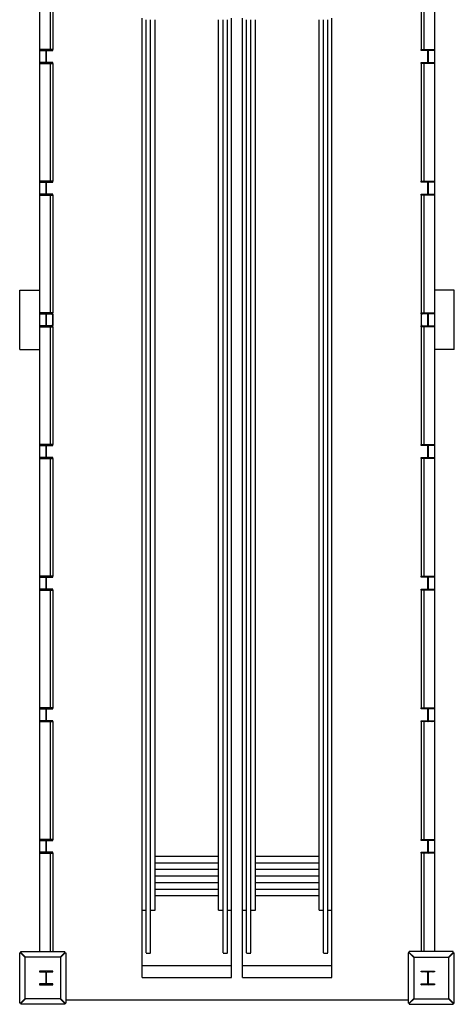
# Model space of a CAD drawing. Units: inches. Extents: x 0 to 32678, y 0 to 10775.
# Drawn here: x 15212 to 15608, y 7504 to 8401 of the extents above; entities that cross this region are included whole.
import ezdxf

# ---------------------------------------------------------------- set-up
doc = ezdxf.new("R2010")
doc.units = ezdxf.units.IN
doc.header["$MEASUREMENT"] = 0
doc.layers.add('G-AIRPORT', color=15, linetype='Continuous')

# ---------------------------------------------------------------- blocks, each defined once
blk = doc.blocks.new('KEYPLAN T3 lv1')
at = {"layer": 'G-AIRPORT'}
for p, q in [((15230.43, 10427.01, 0), (15230.43, 7552.01, 0)), ((15590.43, 10427.01, 0), (15590.43, 7552.01, 0)), ((15240.23, 8481.65, 0), (15240.23, 8374.36, 0)), ((15242.48, 8481.65, 0), (15242.48, 8374.36, 0)), ((15578.34, 8481.65, 0), (15578.34, 8374.36, 0)), ((15580.59, 8481.65, 0), (15580.59, 8374.36, 0)), ((15323.93, 7528.52), (15323.93, 8402.98)), ((15327.55, 7550.78), (15327.55, 8401.5)), ((15331.55, 7550.78), (15331.55, 8401.5)), ((15335.68, 7589.78), (15335.68, 8401.5)), ((15393.65, 7589.78), (15393.65, 8401.5)), ((15397.77, 7550.78), (15397.77, 8401.5)), ((15401.77, 7550.78), (15401.77, 8401.5)), ((15405.39, 7528.52), (15405.4, 8402.98)), ((15415.46, 7528.52), (15415.46, 8402.98)), ((15419.08, 7550.78), (15419.08, 8401.5)), ((15423.08, 7550.78), (15423.08, 8401.5)), ((15427.21, 7589.78), (15427.21, 8401.5)), ((15485.18, 7589.78), (15485.18, 8401.5)), ((15489.3, 7550.78), (15489.3, 8401.5)), ((15493.3, 7550.78), (15493.3, 8401.5)), ((15496.93, 7539.53), (15496.93, 8402.98)), ((15496.93, 7528.52), (15496.93, 8402.98)), ((15230.32, 8374.36, 0), (15230.32, 8373.46, 0)), ((15242.48, 8374.36, 0), (15230.32, 8374.36, 0)), ((15232.14, 8374.36, 0), (15231.24, 8373.46, 0)), ((15233.2, 8374.36, 0), (15232.3, 8373.46, 0)), ((15235.32, 8374.36, 0), (15234.42, 8373.46, 0)), ((15236.38, 8374.36, 0), (15235.48, 8373.46, 0)), ((15238.5, 8374.36, 0), (15237.6, 8373.46, 0)), ((15239.56, 8374.36, 0), (15238.66, 8373.46, 0)), ((15241.68, 8374.36, 0), (15240.78, 8373.46, 0)), ((15242.48, 8374.1, 0), (15241.84, 8373.46, 0)), ((15242.48, 8373.46, 0), (15242.48, 8374.36, 0)), ((15578.34, 8373.46, 0), (15578.34, 8374.36, 0)), ((15578.34, 8374.36, 0), (15590.5, 8374.36, 0)), ((15578.34, 8374.1, 0), (15578.98, 8373.46, 0)), ((15579.14, 8374.36, 0), (15580.04, 8373.46, 0)), ((15581.26, 8374.36, 0), (15582.16, 8373.46, 0)), ((15582.32, 8374.36, 0), (15583.22, 8373.46, 0)), ((15584.44, 8374.36, 0), (15585.34, 8373.46, 0)), ((15585.5, 8374.36, 0), (15586.4, 8373.46, 0)), ((15587.62, 8374.36, 0), (15588.52, 8373.46, 0)), ((15588.68, 8374.36, 0), (15589.58, 8373.46, 0)), ((15590.5, 8374.36, 0), (15590.5, 8373.46, 0)), ((15230.32, 8373.46, 0), (15235.52, 8373.46, 0)), ((15236.12, 8372.86, 0), (15236.12, 8363.15, 0)), ((15236.67, 8372.53, 0), (15236.12, 8371.98, 0)), ((15236.67, 8371.47, 0), (15236.12, 8370.92, 0)), ((15236.67, 8369.35, 0), (15236.12, 8368.8, 0)), ((15236.67, 8368.29, 0), (15236.12, 8367.74, 0)), ((15236.67, 8366.17, 0), (15236.12, 8365.62, 0)), ((15236.67, 8365.11, 0), (15236.12, 8364.56, 0)), ((15236.67, 8363.15, 0), (15236.67, 8372.86, 0)), ((15237.27, 8373.46, 0), (15242.48, 8373.46, 0)), ((15583.55, 8373.46, 0), (15578.34, 8373.46, 0)), ((15584.15, 8363.15, 0), (15584.15, 8372.86, 0)), ((15584.15, 8372.53, 0), (15584.7, 8371.98, 0)), ((15584.15, 8371.47, 0), (15584.7, 8370.92, 0)), ((15584.15, 8369.35, 0), (15584.7, 8368.8, 0)), ((15584.15, 8368.29, 0), (15584.7, 8367.74, 0)), ((15584.15, 8366.17, 0), (15584.7, 8365.62, 0)), ((15584.15, 8365.11, 0), (15584.7, 8364.56, 0)), ((15584.7, 8372.86, 0), (15584.7, 8363.15, 0)), ((15590.5, 8373.46, 0), (15585.3, 8373.46, 0)), ((15235.52, 8362.55, 0), (15230.32, 8362.55, 0)), ((15230.32, 8362.55, 0), (15230.32, 8361.65, 0)), ((15230.93, 8362.55, 0), (15230.32, 8361.94, 0)), ((15230.32, 8361.65, 0), (15242.48, 8361.65, 0)), ((15233.05, 8362.55, 0), (15232.15, 8361.65, 0)), ((15234.12, 8362.55, 0), (15233.22, 8361.65, 0)), ((15236.69, 8363.01, 0), (15235.34, 8361.65, 0)), ((15237.3, 8362.55, 0), (15236.4, 8361.65, 0)), ((15242.48, 8362.55, 0), (15237.27, 8362.55, 0)), ((15239.42, 8362.55, 0), (15238.52, 8361.65, 0)), ((15240.48, 8362.55, 0), (15239.58, 8361.65, 0)), ((15240.23, 8361.65, 0), (15240.23, 8254.36, 0)), ((15242.48, 8362.43, 0), (15241.7, 8361.65, 0)), ((15242.48, 8361.65, 0), (15242.48, 8362.55, 0)), ((15242.48, 8361.65, 0), (15242.48, 8254.36, 0)), ((15578.34, 8361.65, 0), (15578.34, 8362.55, 0)), ((15578.34, 8362.55, 0), (15583.55, 8362.55, 0)), ((15578.34, 8362.43, 0), (15579.12, 8361.65, 0)), ((15590.5, 8361.65, 0), (15578.34, 8361.65, 0)), ((15578.34, 8361.65, 0), (15578.34, 8254.36, 0)), ((15580.34, 8362.55, 0), (15581.24, 8361.65, 0)), ((15580.59, 8361.65, 0), (15580.59, 8254.36, 0)), ((15581.4, 8362.55, 0), (15582.3, 8361.65, 0)), ((15583.52, 8362.55, 0), (15584.42, 8361.65, 0)), ((15584.13, 8363.01, 0), (15585.48, 8361.65, 0)), ((15585.3, 8362.55, 0), (15590.5, 8362.55, 0)), ((15586.71, 8362.55, 0), (15587.61, 8361.65, 0)), ((15587.77, 8362.55, 0), (15588.67, 8361.65, 0)), ((15589.89, 8362.55, 0), (15590.5, 8361.94, 0)), ((15590.5, 8362.55, 0), (15590.5, 8361.65, 0)), ((15230.32, 8254.36, 0), (15230.32, 8253.46, 0)), ((15242.48, 8254.36, 0), (15230.32, 8254.36, 0)), ((15230.32, 8253.46, 0), (15235.52, 8253.46, 0)), ((15232.14, 8254.36, 0), (15231.24, 8253.46, 0)), ((15233.2, 8254.36, 0), (15232.3, 8253.46, 0)), ((15235.32, 8254.36, 0), (15234.42, 8253.46, 0)), ((15236.38, 8254.36, 0), (15235.48, 8253.46, 0)), ((15236.12, 8252.86, 0), (15236.12, 8243.15, 0)), ((15236.67, 8252.53, 0), (15236.12, 8251.98, 0)), ((15236.67, 8251.47, 0), (15236.12, 8250.92, 0)), ((15236.67, 8249.35, 0), (15236.12, 8248.8, 0)), ((15236.67, 8248.29, 0), (15236.12, 8247.74, 0)), ((15236.67, 8243.15, 0), (15236.67, 8252.86, 0)), ((15237.27, 8253.46, 0), (15242.48, 8253.46, 0)), ((15238.5, 8254.36, 0), (15237.6, 8253.46, 0)), ((15239.56, 8254.36, 0), (15238.66, 8253.46, 0)), ((15241.68, 8254.36, 0), (15240.78, 8253.46, 0)), ((15242.48, 8254.1, 0), (15241.84, 8253.46, 0)), ((15242.48, 8253.46, 0), (15242.48, 8254.36, 0)), ((15578.34, 8253.46, 0), (15578.34, 8254.36, 0)), ((15578.34, 8254.36, 0), (15590.5, 8254.36, 0)), ((15578.34, 8254.1, 0), (15578.98, 8253.46, 0)), ((15583.55, 8253.46, 0), (15578.34, 8253.46, 0)), ((15579.14, 8254.36, 0), (15580.04, 8253.46, 0)), ((15581.26, 8254.36, 0), (15582.16, 8253.46, 0)), ((15582.32, 8254.36, 0), (15583.22, 8253.46, 0)), ((15584.15, 8243.15, 0), (15584.15, 8252.86, 0)), ((15584.15, 8252.53, 0), (15584.7, 8251.98, 0)), ((15584.15, 8251.47, 0), (15584.7, 8250.92, 0)), ((15584.15, 8249.35, 0), (15584.7, 8248.8, 0)), ((15584.15, 8248.29, 0), (15584.7, 8247.74, 0)), ((15584.44, 8254.36, 0), (15585.34, 8253.46, 0)), ((15584.7, 8252.86, 0), (15584.7, 8243.15, 0)), ((15590.5, 8253.46, 0), (15585.3, 8253.46, 0)), ((15585.5, 8254.36, 0), (15586.4, 8253.46, 0)), ((15587.62, 8254.36, 0), (15588.52, 8253.46, 0)), ((15588.68, 8254.36, 0), (15589.58, 8253.46, 0)), ((15590.5, 8254.36, 0), (15590.5, 8253.46, 0)), ((15235.52, 8242.55, 0), (15230.32, 8242.55, 0)), ((15230.32, 8242.55, 0), (15230.32, 8241.65, 0)), ((15230.93, 8242.55, 0), (15230.32, 8241.94, 0)), ((15230.32, 8241.65, 0), (15242.48, 8241.65, 0)), ((15233.05, 8242.55, 0), (15232.15, 8241.65, 0)), ((15234.12, 8242.55, 0), (15233.22, 8241.65, 0)), ((15236.69, 8243.01, 0), (15235.34, 8241.65, 0)), ((15236.67, 8246.17, 0), (15236.12, 8245.62, 0)), ((15236.67, 8245.11, 0), (15236.12, 8244.56, 0)), ((15237.3, 8242.55, 0), (15236.4, 8241.65, 0)), ((15242.48, 8242.55, 0), (15237.27, 8242.55, 0)), ((15239.42, 8242.55, 0), (15238.52, 8241.65, 0)), ((15240.48, 8242.55, 0), (15239.58, 8241.65, 0)), ((15240.23, 8241.65, 0), (15240.23, 8134.36, 0)), ((15242.48, 8242.43, 0), (15241.7, 8241.65, 0)), ((15242.48, 8241.65, 0), (15242.48, 8242.55, 0)), ((15242.48, 8241.65, 0), (15242.48, 8134.36, 0)), ((15578.34, 8241.65, 0), (15578.34, 8242.55, 0)), ((15578.34, 8242.55, 0), (15583.55, 8242.55, 0)), ((15578.34, 8242.43, 0), (15579.12, 8241.65, 0)), ((15590.5, 8241.65, 0), (15578.34, 8241.65, 0)), ((15578.34, 8241.65, 0), (15578.34, 8134.36, 0)), ((15580.34, 8242.55, 0), (15581.24, 8241.65, 0)), ((15580.59, 8241.65, 0), (15580.59, 8134.36, 0)), ((15581.4, 8242.55, 0), (15582.3, 8241.65, 0)), ((15583.52, 8242.55, 0), (15584.42, 8241.65, 0)), ((15584.13, 8243.01, 0), (15585.48, 8241.65, 0)), ((15584.15, 8246.17, 0), (15584.7, 8245.62, 0)), ((15584.15, 8245.11, 0), (15584.7, 8244.56, 0)), ((15585.3, 8242.55, 0), (15590.5, 8242.55, 0)), ((15586.71, 8242.55, 0), (15587.61, 8241.65, 0)), ((15587.77, 8242.55, 0), (15588.67, 8241.65, 0)), ((15589.89, 8242.55, 0), (15590.5, 8241.94, 0)), ((15590.5, 8242.55, 0), (15590.5, 8241.65, 0)), ((15212.32, 8155.01), (15230.32, 8155.01)), ((15212.32, 8101.01, 168.44), (15212.32, 8155.01)), ((15608.34, 8155.01), (15590.5, 8155.01)), ((15608.34, 8101.01, 168.44), (15608.34, 8155.01)), ((15230.32, 8134.36, 0), (15230.32, 8133.46, 0)), ((15242.48, 8134.36, 0), (15230.32, 8134.36, 0)), ((15230.32, 8133.46, 0), (15235.52, 8133.46, 0)), ((15232.14, 8134.36, 0), (15231.24, 8133.46, 0)), ((15233.2, 8134.36, 0), (15232.3, 8133.46, 0)), ((15235.32, 8134.36, 0), (15234.42, 8133.46, 0)), ((15236.38, 8134.36, 0), (15235.48, 8133.46, 0)), ((15236.12, 8132.86, 0), (15236.12, 8123.15, 0)), ((15236.67, 8132.53, 0), (15236.12, 8131.98, 0)), ((15236.67, 8131.47, 0), (15236.12, 8130.92, 0)), ((15236.67, 8123.15, 0), (15236.67, 8132.86, 0)), ((15237.27, 8133.46, 0), (15242.48, 8133.46, 0)), ((15238.5, 8134.36, 0), (15237.6, 8133.46, 0)), ((15239.56, 8134.36, 0), (15238.66, 8133.46, 0)), ((15241.68, 8134.36, 0), (15240.78, 8133.46, 0)), ((15241.71, 8133.21, -390.9), (15242.48, 8133.21, -390.9)), ((15241.71, 8133.12, -390.9), (15241.71, 8133.21, -390.9)), ((15242.41, 8133.12, -390.9), (15241.71, 8133.12, -390.9)), ((15242.48, 8134.1, 0), (15241.84, 8133.46, 0)), ((15242.41, 8122.75, -390.9), (15242.41, 8133.12, -390.9)), ((15242.48, 8133.46, 0), (15242.48, 8134.36, 0)), ((15242.48, 8133.46, 0), (15242.48, 8134.36, 0)), ((15242.48, 8133.21, -390.9), (15242.48, 8122.68, -390.9)), ((15578.34, 8133.46, 0), (15578.34, 8134.36, 0)), ((15578.34, 8134.36, 0), (15590.5, 8134.36, 0)), ((15578.34, 8134.1, 0), (15578.98, 8133.46, 0)), ((15583.55, 8133.46, 0), (15578.34, 8133.46, 0)), ((15579.11, 8133.21), (15578.34, 8133.21)), ((15578.34, 8133.21), (15578.34, 8122.68)), ((15578.41, 8122.75), (15578.41, 8133.12)), ((15578.41, 8133.12), (15579.11, 8133.12)), ((15579.11, 8133.12), (15579.11, 8133.21)), ((15579.14, 8134.36, 0), (15580.04, 8133.46, 0)), ((15581.26, 8134.36, 0), (15582.16, 8133.46, 0)), ((15582.32, 8134.36, 0), (15583.22, 8133.46, 0)), ((15584.15, 8123.15, 0), (15584.15, 8132.86, 0)), ((15584.15, 8132.53, 0), (15584.7, 8131.98, 0)), ((15584.15, 8131.47, 0), (15584.7, 8130.92, 0)), ((15584.44, 8134.36, 0), (15585.34, 8133.46, 0)), ((15584.7, 8132.86, 0), (15584.7, 8123.15, 0)), ((15590.5, 8133.46, 0), (15585.3, 8133.46, 0)), ((15585.5, 8134.36, 0), (15586.4, 8133.46, 0)), ((15587.62, 8134.36, 0), (15588.52, 8133.46, 0)), ((15588.68, 8134.36, 0), (15589.58, 8133.46, 0)), ((15590.5, 8134.36, 0), (15590.5, 8133.46, 0)), ((15235.52, 8122.55, 0), (15230.32, 8122.55, 0)), ((15230.32, 8122.55, 0), (15230.32, 8121.65, 0)), ((15230.93, 8122.55, 0), (15230.32, 8121.94, 0)), ((15233.05, 8122.55, 0), (15232.15, 8121.65, 0)), ((15234.12, 8122.55, 0), (15233.22, 8121.65, 0)), ((15236.69, 8123.01, 0), (15235.34, 8121.65, 0)), ((15236.67, 8129.35, 0), (15236.12, 8128.8, 0)), ((15236.67, 8128.29, 0), (15236.12, 8127.74, 0)), ((15236.67, 8126.17, 0), (15236.12, 8125.62, 0)), ((15236.67, 8125.11, 0), (15236.12, 8124.56, 0)), ((15237.3, 8122.55, 0), (15236.4, 8121.65, 0)), ((15242.48, 8122.55, 0), (15237.27, 8122.55, 0)), ((15239.42, 8122.55, 0), (15238.52, 8121.65, 0)), ((15240.48, 8122.55, 0), (15239.58, 8121.65, 0)), ((15241.68, 8122.68, -390.9), (15241.68, 8122.75, -390.9)), ((15241.68, 8122.75, -390.9), (15242.41, 8122.75, -390.9)), ((15242.48, 8122.68, -390.9), (15241.68, 8122.68, -390.9)), ((15242.48, 8122.43, 0), (15241.7, 8121.65, 0)), ((15242.48, 8121.65, 0), (15242.48, 8122.55, 0)), ((15242.48, 8121.65, 0), (15242.48, 8122.55, 0)), ((15578.34, 8122.68), (15579.14, 8122.68)), ((15578.34, 8121.65, 0), (15578.34, 8122.55, 0)), ((15578.34, 8122.55, 0), (15583.55, 8122.55, 0)), ((15578.34, 8122.43, 0), (15579.12, 8121.65, 0)), ((15579.14, 8122.75), (15578.41, 8122.75)), ((15579.14, 8122.68), (15579.14, 8122.75)), ((15580.34, 8122.55, 0), (15581.24, 8121.65, 0)), ((15581.4, 8122.55, 0), (15582.3, 8121.65, 0)), ((15583.52, 8122.55, 0), (15584.42, 8121.65, 0)), ((15584.13, 8123.01, 0), (15585.48, 8121.65, 0)), ((15584.15, 8129.35, 0), (15584.7, 8128.8, 0)), ((15584.15, 8128.29, 0), (15584.7, 8127.74, 0)), ((15584.15, 8126.17, 0), (15584.7, 8125.62, 0)), ((15584.15, 8125.11, 0), (15584.7, 8124.56, 0)), ((15585.3, 8122.55, 0), (15590.5, 8122.55, 0)), ((15586.71, 8122.55, 0), (15587.61, 8121.65, 0)), ((15587.77, 8122.55, 0), (15588.67, 8121.65, 0)), ((15589.89, 8122.55, 0), (15590.5, 8121.94, 0)), ((15590.5, 8122.55, 0), (15590.5, 8121.65, 0)), ((15230.32, 8121.65, 0), (15242.48, 8121.65, 0)), ((15240.23, 8121.65, 0), (15240.23, 8014.36, 0)), ((15242.48, 8121.65, 0), (15242.48, 8014.36, 0)), ((15590.5, 8121.65, 0), (15578.34, 8121.65, 0)), ((15578.34, 8121.65, 0), (15578.34, 8014.36, 0)), ((15580.59, 8121.65, 0), (15580.59, 8014.36, 0)), ((15212.32, 8101.01), (15230.32, 8101.01)), ((15608.34, 8101.01), (15590.5, 8101.01)), ((15230.32, 8014.36, 0), (15230.32, 8013.46, 0)), ((15242.48, 8014.36, 0), (15230.32, 8014.36, 0)), ((15230.32, 8013.46, 0), (15235.52, 8013.46, 0)), ((15232.14, 8014.36, 0), (15231.24, 8013.46, 0)), ((15233.2, 8014.36, 0), (15232.3, 8013.46, 0)), ((15235.32, 8014.36, 0), (15234.42, 8013.46, 0)), ((15236.38, 8014.36, 0), (15235.48, 8013.46, 0)), ((15236.12, 8012.86, 0), (15236.12, 8003.15, 0)), ((15236.67, 8012.53, 0), (15236.12, 8011.98, 0)), ((15236.67, 8011.47, 0), (15236.12, 8010.92, 0)), ((15236.67, 8009.35, 0), (15236.12, 8008.8, 0)), ((15236.67, 8008.29, 0), (15236.12, 8007.74, 0)), ((15236.67, 8006.17, 0), (15236.12, 8005.62, 0)), ((15236.67, 8003.15, 0), (15236.67, 8012.86, 0)), ((15237.27, 8013.46, 0), (15242.48, 8013.46, 0)), ((15238.5, 8014.36, 0), (15237.6, 8013.46, 0)), ((15239.56, 8014.36, 0), (15238.66, 8013.46, 0)), ((15241.68, 8014.36, 0), (15240.78, 8013.46, 0)), ((15242.48, 8014.1, 0), (15241.84, 8013.46, 0)), ((15242.48, 8013.46, 0), (15242.48, 8014.36, 0)), ((15578.34, 8013.46, 0), (15578.34, 8014.36, 0)), ((15578.34, 8014.36, 0), (15590.5, 8014.36, 0)), ((15578.34, 8014.1, 0), (15578.98, 8013.46, 0)), ((15583.55, 8013.46, 0), (15578.34, 8013.46, 0)), ((15579.14, 8014.36, 0), (15580.04, 8013.46, 0)), ((15581.26, 8014.36, 0), (15582.16, 8013.46, 0)), ((15582.32, 8014.36, 0), (15583.22, 8013.46, 0)), ((15584.15, 8003.15, 0), (15584.15, 8012.86, 0)), ((15584.15, 8012.53, 0), (15584.7, 8011.98, 0)), ((15584.15, 8011.47, 0), (15584.7, 8010.92, 0)), ((15584.15, 8009.35, 0), (15584.7, 8008.8, 0)), ((15584.15, 8008.29, 0), (15584.7, 8007.74, 0)), ((15584.15, 8006.17, 0), (15584.7, 8005.62, 0)), ((15584.44, 8014.36, 0), (15585.34, 8013.46, 0)), ((15584.7, 8012.86, 0), (15584.7, 8003.15, 0)), ((15590.5, 8013.46, 0), (15585.3, 8013.46, 0)), ((15585.5, 8014.36, 0), (15586.4, 8013.46, 0)), ((15587.62, 8014.36, 0), (15588.52, 8013.46, 0)), ((15588.68, 8014.36, 0), (15589.58, 8013.46, 0)), ((15590.5, 8014.36, 0), (15590.5, 8013.46, 0)), ((15235.52, 8002.55, 0), (15230.32, 8002.55, 0)), ((15230.32, 8002.55, 0), (15230.32, 8001.65, 0)), ((15230.93, 8002.55, 0), (15230.32, 8001.94, 0)), ((15230.32, 8001.65, 0), (15242.48, 8001.65, 0)), ((15233.05, 8002.55, 0), (15232.15, 8001.65, 0)), ((15234.12, 8002.55, 0), (15233.22, 8001.65, 0)), ((15236.69, 8003.01, 0), (15235.34, 8001.65, 0)), ((15236.67, 8005.11, 0), (15236.12, 8004.56, 0)), ((15237.3, 8002.55, 0), (15236.4, 8001.65, 0)), ((15242.48, 8002.55, 0), (15237.27, 8002.55, 0)), ((15239.42, 8002.55, 0), (15238.52, 8001.65, 0)), ((15240.48, 8002.55, 0), (15239.58, 8001.65, 0)), ((15240.23, 8001.65, 0), (15240.23, 7894.36, 0)), ((15242.48, 8002.43, 0), (15241.7, 8001.65, 0)), ((15242.48, 8001.65, 0), (15242.48, 8002.55, 0)), ((15242.48, 8001.65, 0), (15242.48, 7894.36, 0)), ((15578.34, 8001.65, 0), (15578.34, 8002.55, 0)), ((15578.34, 8002.55, 0), (15583.55, 8002.55, 0)), ((15578.34, 8002.43, 0), (15579.12, 8001.65, 0)), ((15590.5, 8001.65, 0), (15578.34, 8001.65, 0)), ((15578.34, 8001.65, 0), (15578.34, 7894.36, 0)), ((15580.34, 8002.55, 0), (15581.24, 8001.65, 0)), ((15580.59, 8001.65, 0), (15580.59, 7894.36, 0)), ((15581.4, 8002.55, 0), (15582.3, 8001.65, 0)), ((15583.52, 8002.55, 0), (15584.42, 8001.65, 0)), ((15584.13, 8003.01, 0), (15585.48, 8001.65, 0)), ((15584.15, 8005.11, 0), (15584.7, 8004.56, 0)), ((15585.3, 8002.55, 0), (15590.5, 8002.55, 0)), ((15586.71, 8002.55, 0), (15587.61, 8001.65, 0)), ((15587.77, 8002.55, 0), (15588.67, 8001.65, 0)), ((15589.89, 8002.55, 0), (15590.5, 8001.94, 0)), ((15590.5, 8002.55, 0), (15590.5, 8001.65, 0)), ((15230.32, 7894.36, 0), (15230.32, 7893.46, 0)), ((15242.48, 7894.36, 0), (15230.32, 7894.36, 0)), ((15230.32, 7893.46, 0), (15235.52, 7893.46, 0)), ((15232.14, 7894.36, 0), (15231.24, 7893.46, 0)), ((15233.2, 7894.36, 0), (15232.3, 7893.46, 0)), ((15235.32, 7894.36, 0), (15234.42, 7893.46, 0)), ((15236.38, 7894.36, 0), (15235.48, 7893.46, 0)), ((15236.12, 7892.86, 0), (15236.12, 7883.15, 0)), ((15236.67, 7892.53, 0), (15236.12, 7891.98, 0)), ((15236.67, 7891.47, 0), (15236.12, 7890.92, 0)), ((15236.67, 7889.35, 0), (15236.12, 7888.8, 0)), ((15236.67, 7883.15, 0), (15236.67, 7892.86, 0)), ((15237.27, 7893.46, 0), (15242.48, 7893.46, 0)), ((15238.5, 7894.36, 0), (15237.6, 7893.46, 0)), ((15239.56, 7894.36, 0), (15238.66, 7893.46, 0)), ((15241.68, 7894.36, 0), (15240.78, 7893.46, 0)), ((15242.48, 7894.1, 0), (15241.84, 7893.46, 0)), ((15242.48, 7893.46, 0), (15242.48, 7894.36, 0)), ((15578.34, 7893.46, 0), (15578.34, 7894.36, 0)), ((15578.34, 7894.36, 0), (15590.5, 7894.36, 0)), ((15578.34, 7894.1, 0), (15578.98, 7893.46, 0)), ((15583.55, 7893.46, 0), (15578.34, 7893.46, 0)), ((15579.14, 7894.36, 0), (15580.04, 7893.46, 0)), ((15581.26, 7894.36, 0), (15582.16, 7893.46, 0)), ((15582.32, 7894.36, 0), (15583.22, 7893.46, 0)), ((15584.15, 7883.15, 0), (15584.15, 7892.86, 0)), ((15584.15, 7892.53, 0), (15584.7, 7891.98, 0)), ((15584.15, 7891.47, 0), (15584.7, 7890.92, 0)), ((15584.15, 7889.35, 0), (15584.7, 7888.8, 0)), ((15584.44, 7894.36, 0), (15585.34, 7893.46, 0)), ((15584.7, 7892.86, 0), (15584.7, 7883.15, 0)), ((15590.5, 7893.46, 0), (15585.3, 7893.46, 0)), ((15585.5, 7894.36, 0), (15586.4, 7893.46, 0)), ((15587.62, 7894.36, 0), (15588.52, 7893.46, 0)), ((15588.68, 7894.36, 0), (15589.58, 7893.46, 0)), ((15590.5, 7894.36, 0), (15590.5, 7893.46, 0)), ((15235.52, 7882.55, 0), (15230.32, 7882.55, 0)), ((15230.32, 7882.55, 0), (15230.32, 7881.65, 0)), ((15230.93, 7882.55, 0), (15230.32, 7881.94, 0)), ((15230.32, 7881.65, 0), (15242.48, 7881.65, 0)), ((15233.05, 7882.55, 0), (15232.15, 7881.65, 0)), ((15234.12, 7882.55, 0), (15233.22, 7881.65, 0)), ((15236.69, 7883.01, 0), (15235.34, 7881.65, 0)), ((15236.67, 7888.29, 0), (15236.12, 7887.74, 0)), ((15236.67, 7886.17, 0), (15236.12, 7885.62, 0)), ((15236.67, 7885.11, 0), (15236.12, 7884.56, 0)), ((15237.3, 7882.55, 0), (15236.4, 7881.65, 0)), ((15242.48, 7882.55, 0), (15237.27, 7882.55, 0)), ((15239.42, 7882.55, 0), (15238.52, 7881.65, 0)), ((15240.48, 7882.55, 0), (15239.58, 7881.65, 0)), ((15240.23, 7881.65, 0), (15240.23, 7774.36, 0)), ((15242.48, 7882.43, 0), (15241.7, 7881.65, 0)), ((15242.48, 7881.65, 0), (15242.48, 7882.55, 0)), ((15242.48, 7881.65, 0), (15242.48, 7774.36, 0)), ((15578.34, 7881.65, 0), (15578.34, 7882.55, 0)), ((15578.34, 7882.55, 0), (15583.55, 7882.55, 0)), ((15578.34, 7882.43, 0), (15579.12, 7881.65, 0)), ((15590.5, 7881.65, 0), (15578.34, 7881.65, 0)), ((15578.34, 7881.65, 0), (15578.34, 7774.36, 0)), ((15580.34, 7882.55, 0), (15581.24, 7881.65, 0)), ((15580.59, 7881.65, 0), (15580.59, 7774.36, 0)), ((15581.4, 7882.55, 0), (15582.3, 7881.65, 0)), ((15583.52, 7882.55, 0), (15584.42, 7881.65, 0)), ((15584.13, 7883.01, 0), (15585.48, 7881.65, 0)), ((15584.15, 7888.29, 0), (15584.7, 7887.74, 0)), ((15584.15, 7886.17, 0), (15584.7, 7885.62, 0)), ((15584.15, 7885.11, 0), (15584.7, 7884.56, 0)), ((15585.3, 7882.55, 0), (15590.5, 7882.55, 0)), ((15586.71, 7882.55, 0), (15587.61, 7881.65, 0)), ((15587.77, 7882.55, 0), (15588.67, 7881.65, 0)), ((15589.89, 7882.55, 0), (15590.5, 7881.94, 0)), ((15590.5, 7882.55, 0), (15590.5, 7881.65, 0)), ((15230.32, 7774.36, 0), (15230.32, 7773.46, 0)), ((15242.48, 7774.36, 0), (15230.32, 7774.36, 0)), ((15230.32, 7773.46, 0), (15235.52, 7773.46, 0)), ((15232.14, 7774.36, 0), (15231.24, 7773.46, 0)), ((15233.2, 7774.36, 0), (15232.3, 7773.46, 0)), ((15235.32, 7774.36, 0), (15234.42, 7773.46, 0)), ((15236.38, 7774.36, 0), (15235.48, 7773.46, 0)), ((15236.12, 7772.86, 0), (15236.12, 7763.15, 0)), ((15236.67, 7772.53, 0), (15236.12, 7771.98, 0)), ((15236.67, 7763.15, 0), (15236.67, 7772.86, 0)), ((15237.27, 7773.46, 0), (15242.48, 7773.46, 0)), ((15238.5, 7774.36, 0), (15237.6, 7773.46, 0)), ((15239.56, 7774.36, 0), (15238.66, 7773.46, 0)), ((15241.68, 7774.36, 0), (15240.78, 7773.46, 0)), ((15242.48, 7774.1, 0), (15241.84, 7773.46, 0)), ((15242.48, 7773.46, 0), (15242.48, 7774.36, 0)), ((15578.34, 7773.46, 0), (15578.34, 7774.36, 0)), ((15578.34, 7774.36, 0), (15590.5, 7774.36, 0)), ((15578.34, 7774.1, 0), (15578.98, 7773.46, 0)), ((15583.55, 7773.46, 0), (15578.34, 7773.46, 0)), ((15579.14, 7774.36, 0), (15580.04, 7773.46, 0)), ((15581.26, 7774.36, 0), (15582.16, 7773.46, 0)), ((15582.32, 7774.36, 0), (15583.22, 7773.46, 0)), ((15584.15, 7763.15, 0), (15584.15, 7772.86, 0)), ((15584.15, 7772.53, 0), (15584.7, 7771.98, 0)), ((15584.44, 7774.36, 0), (15585.34, 7773.46, 0)), ((15584.7, 7772.86, 0), (15584.7, 7763.15, 0)), ((15590.5, 7773.46, 0), (15585.3, 7773.46, 0)), ((15585.5, 7774.36, 0), (15586.4, 7773.46, 0)), ((15587.62, 7774.36, 0), (15588.52, 7773.46, 0)), ((15588.68, 7774.36, 0), (15589.58, 7773.46, 0)), ((15590.5, 7774.36, 0), (15590.5, 7773.46, 0)), ((15236.67, 7771.47, 0), (15236.12, 7770.92, 0)), ((15236.67, 7769.35, 0), (15236.12, 7768.8, 0)), ((15236.67, 7768.29, 0), (15236.12, 7767.74, 0)), ((15236.67, 7766.17, 0), (15236.12, 7765.62, 0)), ((15236.67, 7765.11, 0), (15236.12, 7764.56, 0)), ((15584.15, 7771.47, 0), (15584.7, 7770.92, 0)), ((15584.15, 7769.35, 0), (15584.7, 7768.8, 0)), ((15584.15, 7768.29, 0), (15584.7, 7767.74, 0)), ((15584.15, 7766.17, 0), (15584.7, 7765.62, 0)), ((15584.15, 7765.11, 0), (15584.7, 7764.56, 0)), ((15235.52, 7762.55, 0), (15230.32, 7762.55, 0)), ((15230.32, 7762.55, 0), (15230.32, 7761.65, 0)), ((15230.93, 7762.55, 0), (15230.32, 7761.94, 0)), ((15230.32, 7761.65, 0), (15242.48, 7761.65, 0)), ((15233.05, 7762.55, 0), (15232.15, 7761.65, 0)), ((15234.12, 7762.55, 0), (15233.22, 7761.65, 0)), ((15236.69, 7763.01, 0), (15235.34, 7761.65, 0)), ((15237.3, 7762.55, 0), (15236.4, 7761.65, 0)), ((15242.48, 7762.55, 0), (15237.27, 7762.55, 0)), ((15239.42, 7762.55, 0), (15238.52, 7761.65, 0)), ((15240.48, 7762.55, 0), (15239.58, 7761.65, 0)), ((15240.23, 7761.65, 0), (15240.23, 7654.36, 0)), ((15242.48, 7762.43, 0), (15241.7, 7761.65, 0)), ((15242.48, 7761.65, 0), (15242.48, 7762.55, 0)), ((15242.48, 7761.65, 0), (15242.48, 7654.36, 0)), ((15578.34, 7761.65, 0), (15578.34, 7762.55, 0)), ((15578.34, 7762.55, 0), (15583.55, 7762.55, 0)), ((15578.34, 7762.43, 0), (15579.12, 7761.65, 0)), ((15590.5, 7761.65, 0), (15578.34, 7761.65, 0)), ((15578.34, 7761.65, 0), (15578.34, 7654.36, 0)), ((15580.34, 7762.55, 0), (15581.24, 7761.65, 0)), ((15580.59, 7761.65, 0), (15580.59, 7654.36, 0)), ((15581.4, 7762.55, 0), (15582.3, 7761.65, 0)), ((15583.52, 7762.55, 0), (15584.42, 7761.65, 0)), ((15584.13, 7763.01, 0), (15585.48, 7761.65, 0)), ((15585.3, 7762.55, 0), (15590.5, 7762.55, 0)), ((15586.71, 7762.55, 0), (15587.61, 7761.65, 0)), ((15587.77, 7762.55, 0), (15588.67, 7761.65, 0)), ((15589.89, 7762.55, 0), (15590.5, 7761.94, 0)), ((15590.5, 7762.55, 0), (15590.5, 7761.65, 0)), ((15230.32, 7654.36), (15230.32, 7653.46)), ((15242.48, 7654.36), (15230.32, 7654.36)), ((15230.32, 7653.46), (15235.52, 7653.46)), ((15232.14, 7654.36), (15231.24, 7653.46)), ((15233.2, 7654.36), (15232.3, 7653.46)), ((15235.32, 7654.36), (15234.42, 7653.46)), ((15236.38, 7654.36), (15235.48, 7653.46)), ((15236.12, 7652.86), (15236.12, 7643.15)), ((15236.67, 7652.53), (15236.12, 7651.98)), ((15236.67, 7651.47), (15236.12, 7650.92)), ((15236.67, 7649.35), (15236.12, 7648.8)), ((15236.67, 7648.29), (15236.12, 7647.74)), ((15236.67, 7643.15), (15236.67, 7652.86)), ((15237.27, 7653.46), (15242.48, 7653.46)), ((15238.5, 7654.36), (15237.6, 7653.46)), ((15239.56, 7654.36), (15238.66, 7653.46)), ((15241.68, 7654.36), (15240.78, 7653.46)), ((15242.48, 7654.1), (15241.84, 7653.46)), ((15242.48, 7653.46), (15242.48, 7654.36)), ((15578.34, 7653.46), (15578.34, 7654.36)), ((15578.34, 7654.36), (15590.5, 7654.36)), ((15578.34, 7654.1), (15578.98, 7653.46)), ((15583.55, 7653.46), (15578.34, 7653.46)), ((15579.14, 7654.36), (15580.04, 7653.46)), ((15581.26, 7654.36), (15582.16, 7653.46)), ((15582.32, 7654.36), (15583.22, 7653.46)), ((15584.15, 7643.15), (15584.15, 7652.86)), ((15584.15, 7652.53), (15584.7, 7651.98)), ((15584.15, 7651.47), (15584.7, 7650.92)), ((15584.15, 7649.35), (15584.7, 7648.8)), ((15584.15, 7648.29), (15584.7, 7647.74)), ((15584.44, 7654.36), (15585.34, 7653.46)), ((15584.7, 7652.86), (15584.7, 7643.15)), ((15590.5, 7653.46), (15585.3, 7653.46)), ((15585.5, 7654.36), (15586.4, 7653.46)), ((15587.62, 7654.36), (15588.52, 7653.46)), ((15588.68, 7654.36), (15589.58, 7653.46)), ((15590.5, 7654.36), (15590.5, 7653.46)), ((15235.52, 7642.55), (15230.32, 7642.55)), ((15230.32, 7642.55), (15230.32, 7641.65)), ((15230.93, 7642.55), (15230.32, 7641.94)), ((15230.32, 7641.65), (15242.48, 7641.65)), ((15233.05, 7642.55), (15232.15, 7641.65)), ((15234.12, 7642.55), (15233.22, 7641.65)), ((15236.69, 7643.01), (15235.34, 7641.65)), ((15236.67, 7646.17), (15236.12, 7645.62)), ((15236.67, 7645.11), (15236.12, 7644.56)), ((15237.3, 7642.55), (15236.4, 7641.65)), ((15242.48, 7642.55), (15237.27, 7642.55)), ((15239.42, 7642.55), (15238.52, 7641.65)), ((15240.48, 7642.55), (15239.58, 7641.65)), ((15240.23, 7641.65, 0), (15240.23, 7552.01, 0)), ((15242.48, 7642.43), (15241.7, 7641.65)), ((15242.48, 7641.65), (15242.48, 7642.55)), ((15242.48, 7641.65, 0), (15242.48, 7552.01, 0)), ((15393.65, 7638.74), (15335.78, 7638.74)), ((15485.12, 7638.74), (15427.21, 7638.74)), ((15578.34, 7641.65), (15578.34, 7642.55)), ((15578.34, 7642.55), (15583.55, 7642.55)), ((15578.34, 7642.43), (15579.12, 7641.65)), ((15590.5, 7641.65), (15578.34, 7641.65)), ((15578.34, 7641.65, 0), (15578.34, 7552.01, 0)), ((15580.34, 7642.55), (15581.24, 7641.65)), ((15580.59, 7641.65, 0), (15580.59, 7552.01, 0)), ((15581.4, 7642.55), (15582.3, 7641.65)), ((15583.52, 7642.55), (15584.42, 7641.65)), ((15584.13, 7643.01), (15585.48, 7641.65)), ((15584.15, 7646.17), (15584.7, 7645.62)), ((15584.15, 7645.11), (15584.7, 7644.56)), ((15585.3, 7642.55), (15590.5, 7642.55)), ((15586.71, 7642.55), (15587.61, 7641.65)), ((15587.77, 7642.55), (15588.67, 7641.65)), ((15589.89, 7642.55), (15590.5, 7641.94)), ((15590.5, 7642.55), (15590.5, 7641.65)), ((15393.65, 7632.74), (15335.78, 7632.74)), ((15485.12, 7632.74), (15427.21, 7632.74)), ((15393.65, 7626.74), (15335.78, 7626.74)), ((15393.65, 7620.74), (15335.78, 7620.74)), ((15485.12, 7626.74), (15427.21, 7626.74)), ((15485.12, 7620.74), (15427.21, 7620.74)), ((15393.65, 7614.74), (15335.78, 7614.74)), ((15485.12, 7614.74), (15427.21, 7614.74)), ((15393.65, 7608.74), (15335.78, 7608.74)), ((15393.65, 7602.74), (15335.78, 7602.74)), ((15485.12, 7608.74), (15427.21, 7608.74)), ((15485.12, 7602.74), (15427.21, 7602.74)), ((15323.93, 7589.77), (15327.55, 7589.77)), ((15331.55, 7589.77), (15335.68, 7589.77)), ((15393.65, 7589.77), (15397.77, 7589.77)), ((15401.77, 7589.77), (15405.4, 7589.77)), ((15415.46, 7589.77), (15419.08, 7589.77)), ((15423.08, 7589.77), (15427.21, 7589.77)), ((15485.18, 7589.77), (15489.3, 7589.77)), ((15493.3, 7589.77), (15496.93, 7589.77)), ((15213.13, 7551.01, 30.01), (15212.4, 7551.01, 30.01)), ((15212.4, 7505.01, 30.01), (15212.4, 7551.01, 30.01)), ((15213.13, 7551.01, 30.01), (15217.4, 7546.74, 30.01)), ((15213.4, 7551.27, 30.01), (15213.4, 7552.01, 30.01)), ((15213.4, 7552.01, 30.01), (15253.4, 7552.01, 30.01)), ((15213.4, 7551.27, 30.01), (15217.66, 7547.01, 30.01)), ((15253.4, 7551.27, 30.01), (15249.13, 7547.01, 30.01)), ((15253.66, 7551.01, 30.01), (15249.4, 7546.74, 30.01)), ((15253.4, 7551.27, 30.01), (15253.4, 7552.01, 30.01)), ((15253.66, 7551.01, 30.01), (15254.4, 7551.01, 30.01)), ((15254.4, 7551.01, 30.01), (15254.4, 7505.01, 30.01)), ((15327.55, 7550.77), (15331.55, 7550.77)), ((15397.77, 7550.77), (15401.77, 7550.77)), ((15419.08, 7550.77), (15423.08, 7550.77)), ((15489.3, 7550.77), (15493.3, 7550.77)), ((15567.16, 7551.01, 30.01), (15566.42, 7551.01, 30.01)), ((15566.42, 7551.01, 30.01), (15566.42, 7505.01, 30.01)), ((15567.16, 7551.01, 30.01), (15571.42, 7546.74, 30.01)), ((15567.42, 7551.27, 30.01), (15567.42, 7552.01, 30.01)), ((15607.42, 7552.01, 30.01), (15567.42, 7552.01, 30.01)), ((15567.42, 7551.27, 30.01), (15571.69, 7547.01, 30.01)), ((15607.42, 7551.27, 30.01), (15603.16, 7547.01, 30.01)), ((15607.69, 7551.01, 30.01), (15603.42, 7546.74, 30.01)), ((15607.42, 7551.27, 30.01), (15607.42, 7552.01, 30.01)), ((15607.69, 7551.01, 30.01), (15608.42, 7551.01, 30.01)), ((15608.42, 7505.01, 30.01), (15608.42, 7551.01, 30.01)), ((15217.4, 7509.27, 30.01), (15217.4, 7546.74, 30.01)), ((15249.13, 7547.01, 30.01), (15217.66, 7547.01, 30.01)), ((15249.4, 7546.74, 30.01), (15249.4, 7509.27, 30.01)), ((15323.93, 7539.52), (15405.39, 7539.52)), ((15415.46, 7539.52), (15496.93, 7539.52)), ((15571.42, 7546.74, 30.01), (15571.42, 7509.27, 30.01)), ((15571.69, 7547.01, 30.01), (15603.16, 7547.01, 30.01)), ((15603.42, 7509.27, 30.01), (15603.42, 7546.74, 30.01)), ((15230.32, 7534.36), (15230.32, 7533.46)), ((15242.48, 7534.36), (15230.32, 7534.36)), ((15230.32, 7534.36), (15230.32, 7533.46)), ((15242.48, 7534.36), (15230.32, 7534.36)), ((15230.32, 7533.46), (15235.52, 7533.46)), ((15230.32, 7533.46), (15235.52, 7533.46)), ((15232.14, 7534.36), (15231.24, 7533.46)), ((15232.14, 7534.36), (15231.24, 7533.46)), ((15233.2, 7534.36), (15232.3, 7533.46)), ((15233.2, 7534.36), (15232.3, 7533.46)), ((15235.32, 7534.36), (15234.42, 7533.46)), ((15235.32, 7534.36), (15234.42, 7533.46)), ((15236.38, 7534.36), (15235.48, 7533.46)), ((15236.38, 7534.36), (15235.48, 7533.46)), ((15236.12, 7532.86), (15236.12, 7523.15)), ((15236.12, 7532.86), (15236.12, 7523.15)), ((15236.67, 7532.53), (15236.12, 7531.98)), ((15236.67, 7532.53), (15236.12, 7531.98)), ((15236.67, 7531.47), (15236.12, 7530.92)), ((15236.67, 7531.47), (15236.12, 7530.92)), ((15236.67, 7523.15), (15236.67, 7532.86)), ((15236.67, 7523.15), (15236.67, 7532.86)), ((15237.27, 7533.46), (15242.48, 7533.46)), ((15237.27, 7533.46), (15242.48, 7533.46)), ((15238.5, 7534.36), (15237.6, 7533.46)), ((15238.5, 7534.36), (15237.6, 7533.46)), ((15239.56, 7534.36), (15238.66, 7533.46)), ((15239.56, 7534.36), (15238.66, 7533.46)), ((15241.68, 7534.36), (15240.78, 7533.46)), ((15241.68, 7534.36), (15240.78, 7533.46)), ((15242.48, 7534.1), (15241.84, 7533.46)), ((15242.48, 7534.1), (15241.84, 7533.46)), ((15242.48, 7533.46), (15242.48, 7534.36)), ((15242.48, 7533.46), (15242.48, 7534.36)), ((15578.34, 7533.46), (15578.34, 7534.36)), ((15578.34, 7534.36), (15590.5, 7534.36)), ((15578.34, 7533.46), (15578.34, 7534.36)), ((15578.34, 7534.36), (15590.5, 7534.36)), ((15578.34, 7534.1), (15578.98, 7533.46)), ((15578.34, 7534.1), (15578.98, 7533.46)), ((15583.55, 7533.46), (15578.34, 7533.46)), ((15583.55, 7533.46), (15578.34, 7533.46)), ((15579.14, 7534.36), (15580.04, 7533.46)), ((15579.14, 7534.36), (15580.04, 7533.46)), ((15581.26, 7534.36), (15582.16, 7533.46)), ((15581.26, 7534.36), (15582.16, 7533.46)), ((15582.32, 7534.36), (15583.22, 7533.46)), ((15582.32, 7534.36), (15583.22, 7533.46)), ((15584.15, 7523.15), (15584.15, 7532.86)), ((15584.15, 7523.15), (15584.15, 7532.86)), ((15584.15, 7532.53), (15584.7, 7531.98)), ((15584.15, 7532.53), (15584.7, 7531.98)), ((15584.15, 7531.47), (15584.7, 7530.92)), ((15584.15, 7531.47), (15584.7, 7530.92)), ((15584.44, 7534.36), (15585.34, 7533.46)), ((15584.44, 7534.36), (15585.34, 7533.46)), ((15584.7, 7532.86), (15584.7, 7523.15)), ((15584.7, 7532.86), (15584.7, 7523.15)), ((15590.5, 7533.46), (15585.3, 7533.46)), ((15590.5, 7533.46), (15585.3, 7533.46)), ((15585.5, 7534.36), (15586.4, 7533.46)), ((15585.5, 7534.36), (15586.4, 7533.46)), ((15587.62, 7534.36), (15588.52, 7533.46)), ((15587.62, 7534.36), (15588.52, 7533.46)), ((15588.68, 7534.36), (15589.58, 7533.46)), ((15588.68, 7534.36), (15589.58, 7533.46)), ((15590.5, 7534.36), (15590.5, 7533.46)), ((15590.5, 7534.36), (15590.5, 7533.46)), ((15235.52, 7522.55), (15230.32, 7522.55)), ((15230.32, 7522.55), (15230.32, 7521.65)), ((15235.52, 7522.55), (15230.32, 7522.55)), ((15230.32, 7522.55), (15230.32, 7521.65)), ((15230.93, 7522.55), (15230.32, 7521.94)), ((15230.93, 7522.55), (15230.32, 7521.94)), ((15230.32, 7521.65), (15242.48, 7521.65)), ((15230.32, 7521.65), (15242.48, 7521.65)), ((15233.05, 7522.55), (15232.15, 7521.65)), ((15233.05, 7522.55), (15232.15, 7521.65)), ((15234.12, 7522.55), (15233.22, 7521.65)), ((15234.12, 7522.55), (15233.22, 7521.65)), ((15236.69, 7523.01), (15235.34, 7521.65)), ((15236.69, 7523.01), (15235.34, 7521.65)), ((15236.67, 7529.35), (15236.12, 7528.8)), ((15236.67, 7529.35), (15236.12, 7528.8)), ((15236.67, 7528.29), (15236.12, 7527.74)), ((15236.67, 7528.29), (15236.12, 7527.74)), ((15236.67, 7526.17), (15236.12, 7525.62)), ((15236.67, 7526.17), (15236.12, 7525.62)), ((15236.67, 7525.11), (15236.12, 7524.56)), ((15236.67, 7525.11), (15236.12, 7524.56)), ((15237.3, 7522.55), (15236.4, 7521.65)), ((15237.3, 7522.55), (15236.4, 7521.65)), ((15242.48, 7522.55), (15237.27, 7522.55)), ((15242.48, 7522.55), (15237.27, 7522.55)), ((15239.42, 7522.55), (15238.52, 7521.65)), ((15239.42, 7522.55), (15238.52, 7521.65)), ((15240.48, 7522.55), (15239.58, 7521.65)), ((15240.48, 7522.55), (15239.58, 7521.65)), ((15242.48, 7522.43), (15241.7, 7521.65)), ((15242.48, 7522.43), (15241.7, 7521.65)), ((15242.48, 7521.65), (15242.48, 7522.55)), ((15242.48, 7521.65), (15242.48, 7522.55)), ((15323.93, 7528.52), (15405.39, 7528.52)), ((15415.46, 7528.52), (15496.93, 7528.52)), ((15578.34, 7521.65), (15578.34, 7522.55)), ((15578.34, 7522.55), (15583.55, 7522.55)), ((15578.34, 7521.65), (15578.34, 7522.55)), ((15578.34, 7522.55), (15583.55, 7522.55)), ((15578.34, 7522.43), (15579.12, 7521.65)), ((15578.34, 7522.43), (15579.12, 7521.65)), ((15590.5, 7521.65), (15578.34, 7521.65)), ((15590.5, 7521.65), (15578.34, 7521.65)), ((15580.34, 7522.55), (15581.24, 7521.65)), ((15580.34, 7522.55), (15581.24, 7521.65)), ((15581.4, 7522.55), (15582.3, 7521.65)), ((15581.4, 7522.55), (15582.3, 7521.65)), ((15583.52, 7522.55), (15584.42, 7521.65)), ((15583.52, 7522.55), (15584.42, 7521.65)), ((15584.13, 7523.01), (15585.48, 7521.65)), ((15584.13, 7523.01), (15585.48, 7521.65)), ((15584.15, 7529.35), (15584.7, 7528.8)), ((15584.15, 7529.35), (15584.7, 7528.8)), ((15584.15, 7528.29), (15584.7, 7527.74)), ((15584.15, 7528.29), (15584.7, 7527.74)), ((15584.15, 7526.17), (15584.7, 7525.62)), ((15584.15, 7526.17), (15584.7, 7525.62)), ((15584.15, 7525.11), (15584.7, 7524.56)), ((15584.15, 7525.11), (15584.7, 7524.56)), ((15585.3, 7522.55), (15590.5, 7522.55)), ((15585.3, 7522.55), (15590.5, 7522.55)), ((15586.71, 7522.55), (15587.61, 7521.65)), ((15586.71, 7522.55), (15587.61, 7521.65)), ((15587.77, 7522.55), (15588.67, 7521.65)), ((15587.77, 7522.55), (15588.67, 7521.65)), ((15589.89, 7522.55), (15590.5, 7521.94)), ((15589.89, 7522.55), (15590.5, 7521.94)), ((15590.5, 7522.55), (15590.5, 7521.65)), ((15590.5, 7522.55), (15590.5, 7521.65)), ((15213.13, 7505.01, 30.01), (15212.4, 7505.01, 30.01)), ((15213.13, 7505.01, 30.01), (15217.4, 7509.27, 30.01)), ((15213.4, 7504.74, 30.01), (15217.66, 7509.01, 30.01)), ((15213.4, 7504.74, 30.01), (15213.4, 7504.01, 30.01)), ((15253.4, 7504.01, 30.01), (15213.4, 7504.01, 30.01)), ((15249.13, 7509.02, 30.01), (15217.66, 7509.02, 30.01)), ((15249.13, 7509.01, 30.01), (15217.66, 7509.01, 30.01)), ((15253.4, 7504.74, 30.01), (15249.13, 7509.01, 30.01)), ((15253.66, 7505.01, 30.01), (15249.4, 7509.27, 30.01)), ((15253.4, 7504.74, 30.01), (15253.4, 7504.01, 30.01)), ((15253.66, 7505.01, 30.01), (15254.4, 7505.01, 30.01)), ((15254.4, 7508.01, 30.01), (15566.42, 7508.01, 30.01)), ((15567.16, 7505.01, 30.01), (15566.42, 7505.01, 30.01)), ((15567.16, 7505.01, 30.01), (15571.42, 7509.27, 30.01)), ((15567.42, 7504.74, 30.01), (15571.69, 7509.01, 30.01)), ((15567.42, 7504.74, 30.01), (15567.42, 7504.01, 30.01)), ((15567.42, 7504.01, 30.01), (15607.42, 7504.01, 30.01)), ((15571.69, 7509.02, 30.01), (15603.16, 7509.02, 30.01)), ((15571.69, 7509.01, 30.01), (15603.16, 7509.01, 30.01)), ((15607.42, 7504.74, 30.01), (15603.16, 7509.01, 30.01)), ((15607.69, 7505.01, 30.01), (15603.42, 7509.27, 30.01)), ((15607.42, 7504.74, 30.01), (15607.42, 7504.01, 30.01)), ((15607.69, 7505.01, 30.01), (15608.42, 7505.01, 30.01))]:
    blk.add_line(p, q, dxfattribs=at)
for centre, radius, start, end in [((15235.52, 8372.86, 0), 0.6, 0, 90), ((15237.27, 8372.86, 0), 0.6, 90, 180), ((15583.55, 8372.86, 0), 0.6, 0, 90), ((15585.3, 8372.86, 0), 0.6, 90, 180), ((15235.52, 8363.15, 0), 0.6, 270, 0), ((15237.27, 8363.15, 0), 0.6, 180, 270), ((15583.55, 8363.15, 0), 0.6, 270, 0), ((15585.3, 8363.15, 0), 0.6, 180, 270), ((15235.52, 8252.86, 0), 0.6, 0, 90), ((15237.27, 8252.86, 0), 0.6, 90, 180), ((15583.55, 8252.86, 0), 0.6, 0, 90), ((15585.3, 8252.86, 0), 0.6, 90, 180), ((15235.52, 8243.15, 0), 0.6, 270, 0), ((15237.27, 8243.15, 0), 0.6, 180, 270), ((15583.55, 8243.15, 0), 0.6, 270, 0), ((15585.3, 8243.15, 0), 0.6, 180, 270), ((15235.52, 8132.86, 0), 0.6, 0, 90), ((15237.27, 8132.86, 0), 0.6, 90, 180), ((15583.55, 8132.86, 0), 0.6, 0, 90), ((15585.3, 8132.86, 0), 0.6, 90, 180), ((15235.52, 8123.15, 0), 0.6, 270, 0), ((15237.27, 8123.15, 0), 0.6, 180, 270), ((15583.55, 8123.15, 0), 0.6, 270, 0), ((15585.3, 8123.15, 0), 0.6, 180, 270), ((15235.52, 8012.86, 0), 0.6, 0, 90), ((15237.27, 8012.86, 0), 0.6, 90, 180), ((15583.55, 8012.86, 0), 0.6, 0, 90), ((15585.3, 8012.86, 0), 0.6, 90, 180), ((15235.52, 8003.15, 0), 0.6, 270, 0), ((15237.27, 8003.15, 0), 0.6, 180, 270), ((15583.55, 8003.15, 0), 0.6, 270, 0), ((15585.3, 8003.15, 0), 0.6, 180, 270), ((15235.52, 7892.86, 0), 0.6, 0, 90), ((15237.27, 7892.86, 0), 0.6, 90, 180), ((15583.55, 7892.86, 0), 0.6, 0, 90), ((15585.3, 7892.86, 0), 0.6, 90, 180), ((15235.52, 7883.15, 0), 0.6, 270, 0), ((15237.27, 7883.15, 0), 0.6, 180, 270), ((15583.55, 7883.15, 0), 0.6, 270, 0), ((15585.3, 7883.15, 0), 0.6, 180, 270), ((15235.52, 7772.86, 0), 0.6, 0, 90), ((15237.27, 7772.86, 0), 0.6, 90, 180), ((15583.55, 7772.86, 0), 0.6, 0, 90), ((15585.3, 7772.86, 0), 0.6, 90, 180), ((15235.52, 7763.15, 0), 0.6, 270, 0), ((15237.27, 7763.15, 0), 0.6, 180, 270), ((15583.55, 7763.15, 0), 0.6, 270, 0), ((15585.3, 7763.15, 0), 0.6, 180, 270), ((15235.52, 7652.86), 0.6, 0, 90), ((15237.27, 7652.86), 0.6, 90, 180), ((15583.55, 7652.86), 0.6, 0, 90), ((15585.3, 7652.86), 0.6, 90, 180), ((15235.52, 7643.15), 0.6, 270, 0), ((15237.27, 7643.15), 0.6, 180, 270), ((15583.55, 7643.15), 0.6, 270, 0), ((15585.3, 7643.15), 0.6, 180, 270), ((15213.18, 7551.23, 30.01), 0.223, 257.63365, 12.36635), ((15253.61, 7551.23, 30.01), 0.223, 167.63365, 282.36635), ((15567.21, 7551.23, 30.01), 0.223, 257.63365, 12.36635), ((15607.64, 7551.23, 30.01), 0.223, 167.63365, 282.36635), ((15235.52, 7532.86), 0.6, 0, 90), ((15235.52, 7532.86), 0.6, 0, 90), ((15237.27, 7532.86), 0.6, 90, 180), ((15237.27, 7532.86), 0.6, 90, 180), ((15583.55, 7532.86), 0.6, 0, 90), ((15583.55, 7532.86), 0.6, 0, 90), ((15585.3, 7532.86), 0.6, 90, 180), ((15585.3, 7532.86), 0.6, 90, 180), ((15235.52, 7523.15), 0.6, 270, 0), ((15235.52, 7523.15), 0.6, 270, 0), ((15237.27, 7523.15), 0.6, 180, 270), ((15237.27, 7523.15), 0.6, 180, 270), ((15583.55, 7523.15), 0.6, 270, 0), ((15583.55, 7523.15), 0.6, 270, 0), ((15585.3, 7523.15), 0.6, 180, 270), ((15585.3, 7523.15), 0.6, 180, 270), ((15213.18, 7504.79, 30.01), 0.223, 347.63365, 102.36635), ((15253.61, 7504.79, 30.01), 0.223, 77.63365, 192.36635), ((15567.21, 7504.79, 30.01), 0.223, 347.63365, 102.36635), ((15607.64, 7504.79, 30.01), 0.223, 77.63365, 192.36635)]:
    blk.add_arc(centre, radius, start, end, dxfattribs=at)

msp = doc.modelspace()

# ---------------------------------------------------------------- block references
msp.add_blockref('KEYPLAN T3 lv1', (0, 0))

doc.saveas('drawing.dxf')
